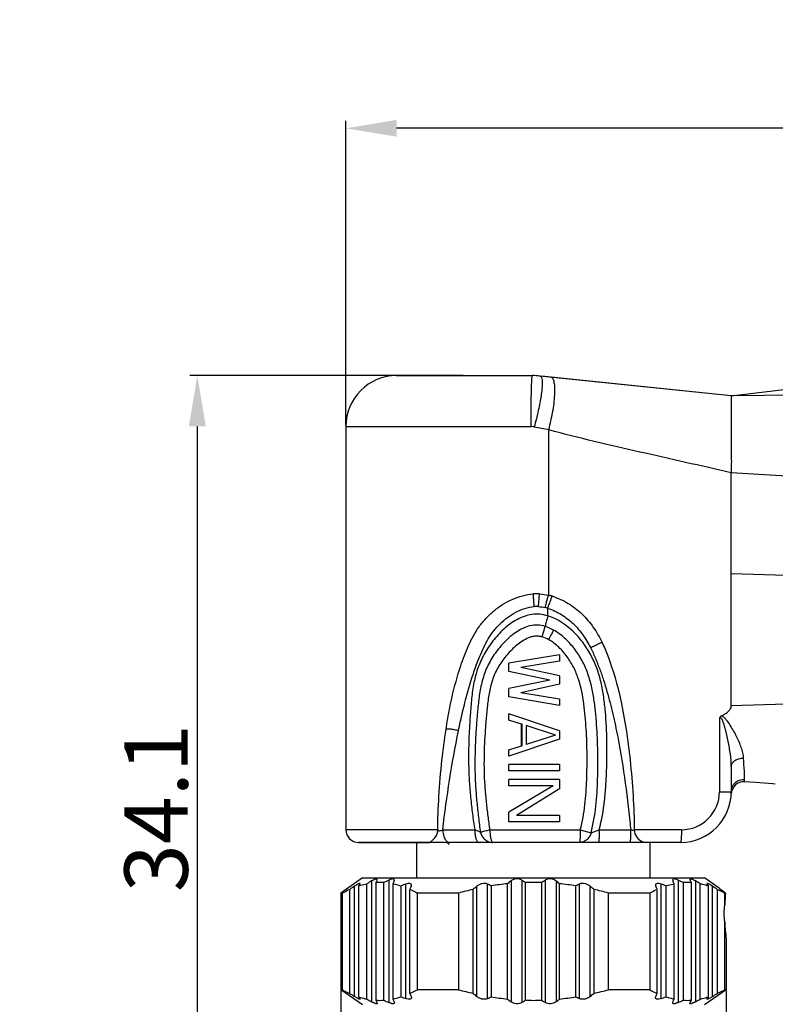
# Model space of a CAD drawing. Units: millimetres. Extents: x 2786 to 3083, y 634 to 844.
# Drawn here: x 2842 to 2871, y 767 to 806 of the extents above; entities that cross this region are included whole.
import ezdxf

# ---------------------------------------------------------------- set-up
doc = ezdxf.new("R2010")
doc.units = ezdxf.units.MM
doc.header["$LTSCALE"] = 65.395
doc.header["$PDMODE"] = 3
doc.header["$PDSIZE"] = 8
doc.layers.get('0').update_dxf_attribs({"linetype": 'CONTINUOUS', "lineweight": 30})
doc.layers.get('Defpoints').update_dxf_attribs({"linetype": 'CONTINUOUS'})
doc.layers.add('02___PRT_ALL_AXES', color=7, linetype='CONTINUOUS')
doc.layers.add('06___PRT_ALL_SURFS', color=7, linetype='CONTINUOUS')
doc.layers.add('Dim', color=3, linetype='CONTINUOUS', lineweight=15)
doc.layers.add('打标文字', color=3, linetype='CONTINUOUS', lineweight=20)
doc.styles.add('Romans字体', font='romans.shx', dxfattribs={"width": 0.75})
doc.dimstyles.new('01', dxfattribs={"dimscale": 0.25, "dimtxt": 5, "dimasz": 4.5, "dimexe": 1.2, "dimexo": 0.2, "dimgap": 0.5, "dimtad": 1, "dimdsep": 46, "dimtxsty": 'Romans字体', "dimcen": 0, "dimclrd": 1, "dimclre": 6, "dimclrt": 4, "dimazin": 2, "dimtfac": 1, "dimtofl": 0, "dimtmove": 0, "dimatfit": 3, "dimfxl": 1, "dimtolj": 1, "dimtzin": 0, "dimarcsym": 0})

# ---------------------------------------------------------------- blocks, each defined once
blk = doc.blocks.new('*D429')
at = {"layer": 'Defpoints', "color": 0, "lineweight": 5}
for p in [(2854.512, 801.586), (2895.012, 790.572), (2854.512, 789.836)]:
    blk.add_point(p, dxfattribs=at)
at = {"layer": 'Dim', "color": 6, "lineweight": -2}
for p, q in [((2854.512, 789.886), (2854.512, 801.886)), ((2895.012, 790.622), (2895.012, 801.886))]:
    blk.add_line(p, q, dxfattribs=at)
at = {"layer": 'Dim', "color": 1, "lineweight": -2}
blk.add_line((2893.012, 801.586), (2856.512, 801.586), dxfattribs=at)
at = {"layer": 'Dim', "color": 1, "lineweight": 5}
for points in [[(2856.512, 801.919), (2856.512, 801.253), (2854.512, 801.586)], [(2893.012, 801.253), (2893.012, 801.919), (2895.012, 801.586)]]:
    blk.add_solid(points, dxfattribs=at)
at = {"layer": 'Dim', "color": 4, "insert": (2876.672, 803.211), "char_height": 2.5, "attachment_point": 5, "style": 'Romans字体'}
blk.add_mtext('\\A1;40.5', dxfattribs=at)
blk = doc.blocks.new('*D434')
at = {"layer": 'Defpoints', "color": 0, "lineweight": 5}
for p in [(2854.312, 767.631), (2869.512, 767.631), (2869.512, 746.777)]:
    blk.add_point(p, dxfattribs=at)
at = {"layer": 'Dim', "color": 6, "lineweight": -2}
for p, q in [((2854.312, 767.581), (2854.312, 746.477)), ((2869.512, 767.581), (2869.512, 746.477))]:
    blk.add_line(p, q, dxfattribs=at)
at = {"layer": 'Dim', "color": 1, "lineweight": -2}
blk.add_line((2856.312, 746.777), (2867.512, 746.777), dxfattribs=at)
at = {"layer": 'Dim', "color": 1, "lineweight": 5}
for points in [[(2856.312, 747.111), (2856.312, 746.444), (2854.312, 746.777)], [(2867.512, 746.444), (2867.512, 747.111), (2869.512, 746.777)]]:
    blk.add_solid(points, dxfattribs=at)
at = {"layer": 'Dim', "color": 4, "insert": (2861.912, 748.402), "char_height": 2.5, "attachment_point": 5, "style": 'Romans字体'}
blk.add_mtext('\\A1;%%C15.2', dxfattribs=at)
blk = doc.blocks.new('*D440')
at = {"layer": 'Defpoints', "color": 0, "lineweight": 5}
for p in [(2859.185, 791.836), (2848.652, 757.736), (2861.912, 757.736)]:
    blk.add_point(p, dxfattribs=at)
at = {"layer": 'Dim', "color": 6, "lineweight": -2}
for p, q in [((2859.135, 791.836), (2848.352, 791.836)), ((2861.862, 757.736), (2848.352, 757.736))]:
    blk.add_line(p, q, dxfattribs=at)
at = {"layer": 'Dim', "color": 1, "lineweight": -2}
blk.add_line((2848.652, 789.836), (2848.652, 759.736), dxfattribs=at)
at = {"layer": 'Dim', "color": 1, "lineweight": 5}
for points in [[(2848.986, 789.836), (2848.319, 789.836), (2848.652, 791.836)], [(2848.319, 759.736), (2848.986, 759.736), (2848.652, 757.736)]]:
    blk.add_solid(points, dxfattribs=at)
at = {"layer": 'Dim', "color": 4, "insert": (2847.027, 774.786), "char_height": 2.5, "attachment_point": 5, "rotation": 90, "style": 'Romans字体'}
blk.add_mtext('\\A1;34.1', dxfattribs=at)

msp = doc.modelspace()

# ---------------------------------------------------------------- linework, layer by layer
at = {"color": 7, "linetype": 'Continuous'}
for p, q in [((2869.712, 791.036), (2881.012, 792.436)), ((2856.512, 791.836), (2861.857, 791.836)), ((2869.712, 791.036), (2862.167, 791.82)), ((2854.512, 789.836), (2861.801, 789.836)), ((2862.012, 789.798), (2861.944, 789.811)), ((2869.712, 778.836), (2869.712, 784.022)), ((2862.943, 780.836), (2860.943, 780.502)), ((2862.943, 780.586), (2861.412, 780.336)), ((2862.943, 780.836), (2862.943, 780.586)), ((2860.943, 780.169), (2860.943, 780.502)), ((2862.56, 779.836), (2860.943, 780.169)), ((2862.943, 780.002), (2861.412, 780.336)), ((2861.443, 780.329), (2861.443, 780.341)), ((2862.56, 779.836), (2860.943, 779.502)), ((2862.943, 780.002), (2862.943, 779.669)), ((2860.943, 779.169), (2860.943, 779.502)), ((2862.943, 779.669), (2861.412, 779.336)), ((2862.943, 778.836), (2860.943, 779.169)), ((2862.943, 779.086), (2861.412, 779.336)), ((2861.443, 779.331), (2861.443, 779.343)), ((2862.943, 779.086), (2862.943, 778.836)), ((2869.712, 778.836), (2881.012, 779.163)), ((2862.943, 777.836), (2860.943, 778.502)), ((2860.943, 778.252), (2860.943, 778.502)), ((2861.473, 778.079), (2860.943, 778.252)), ((2869.246, 778.341), (2869.246, 775.436)), ((2861.443, 777.249), (2861.443, 778.089)), ((2861.454, 778.086), (2861.454, 777.252)), ((2862.773, 777.669), (2861.624, 778.044)), ((2861.624, 778.044), (2861.624, 777.294)), ((2862.943, 777.836), (2862.943, 777.502)), ((2862.943, 777.502), (2860.943, 776.836)), ((2862.773, 777.669), (2861.624, 777.294)), ((2860.943, 777.086), (2861.473, 777.259)), ((2860.943, 776.836), (2860.943, 777.086)), ((2862.943, 776.502), (2860.943, 776.502)), ((2860.943, 776.252), (2860.943, 776.502)), ((2862.943, 776.252), (2860.943, 776.252)), ((2862.943, 776.502), (2862.943, 776.252)), ((2869.712, 776.428), (2869.712, 775.436)), ((2862.943, 775.919), (2860.943, 775.919)), ((2860.943, 775.669), (2860.943, 775.919)), ((2862.943, 775.919), (2862.943, 775.544)), ((2870.239, 775.881), (2870.24, 775.919)), ((2862.688, 775.669), (2860.943, 775.669)), ((2862.688, 775.669), (2860.943, 774.627)), ((2862.943, 775.544), (2861.241, 774.502)), ((2869.246, 775.436), (2869.712, 775.436)), ((2869.71, 775.348), (2869.71, 775.348)), ((2860.943, 774.252), (2860.943, 774.627)), ((2862.943, 774.502), (2861.241, 774.502)), ((2862.943, 774.502), (2862.943, 774.252)), ((2858.134, 773.936), (2854.512, 773.936)), ((2862.943, 774.252), (2860.943, 774.252)), ((2867.746, 773.936), (2865.888, 773.936)), ((2855.012, 773.436), (2857.828, 773.436)), ((2866.262, 773.436), (2857.762, 773.436)), ((2867.712, 773.436), (2866.262, 773.436))]:
    msp.add_line(p, q, dxfattribs=at)
at = {"linetype": 'Continuous'}
for p, q in [((2857.312, 772.036), (2857.312, 773.436)), ((2866.512, 772.036), (2866.512, 773.436)), ((2855.162, 772.036), (2854.312, 771.441)), ((2855.162, 772.036), (2868.662, 772.036)), ((2869.234, 771.636), (2868.662, 772.036)), ((2854.851, 767.363), (2854.851, 771.708)), ((2855.013, 771.722), (2855.013, 767.349)), ((2855.063, 771.792), (2855.073, 771.813)), ((2855.338, 767.263), (2855.338, 771.808)), ((2855.526, 771.917), (2855.526, 767.154)), ((2855.688, 771.855), (2855.688, 767.216)), ((2856.013, 767.216), (2856.013, 771.855)), ((2856.201, 771.946), (2856.201, 767.125)), ((2856.363, 771.808), (2856.363, 767.263)), ((2856.688, 767.349), (2856.688, 771.722)), ((2856.876, 767.279), (2856.876, 771.792)), ((2859.675, 767.363), (2859.675, 771.708)), ((2860.099, 767.279), (2860.099, 771.792)), ((2860.237, 771.722), (2860.237, 767.349)), ((2860.887, 767.263), (2860.887, 771.808)), ((2861.025, 771.917), (2861.025, 767.154)), ((2861.449, 771.946), (2861.449, 767.125)), ((2861.587, 771.855), (2861.587, 767.216)), ((2862.237, 767.216), (2862.237, 771.855)), ((2862.375, 771.946), (2862.375, 767.125)), ((2862.799, 771.917), (2862.799, 767.154)), ((2862.937, 767.263), (2862.937, 771.808)), ((2863.587, 767.349), (2863.587, 771.722)), ((2863.725, 767.279), (2863.725, 771.792)), ((2864.149, 767.363), (2864.149, 771.708)), ((2866.949, 767.279), (2866.949, 771.792)), ((2867.137, 771.722), (2867.137, 767.349)), ((2867.462, 767.263), (2867.462, 771.808)), ((2867.624, 771.946), (2867.624, 767.125)), ((2867.812, 771.855), (2867.812, 767.216)), ((2868.137, 767.216), (2868.137, 771.855)), ((2868.299, 771.917), (2868.299, 767.154)), ((2868.487, 767.263), (2868.487, 771.808)), ((2868.751, 771.813), (2868.762, 771.792)), ((2868.812, 767.349), (2868.812, 771.722)), ((2868.974, 767.363), (2868.974, 771.708)), ((2869.237, 771.633), (2869.234, 771.636)), ((2854.312, 771.441), (2854.312, 767.631)), ((2854.37, 771.441), (2854.312, 771.441)), ((2854.37, 771.441), (2854.37, 767.631)), ((2854.663, 767.485), (2854.663, 771.586)), ((2857.038, 767.485), (2857.038, 771.586)), ((2857.33, 767.631), (2857.33, 771.441)), ((2858.953, 771.441), (2857.33, 771.441)), ((2858.953, 771.441), (2858.953, 767.631)), ((2859.537, 767.485), (2859.537, 771.586)), ((2864.287, 771.586), (2864.287, 767.485)), ((2864.872, 767.631), (2864.872, 771.441)), ((2866.495, 771.441), (2864.872, 771.441)), ((2866.495, 771.441), (2866.495, 767.631)), ((2866.787, 767.485), (2866.787, 771.586)), ((2869.162, 771.586), (2869.162, 767.485)), ((2869.454, 770.986), (2869.454, 771.441)), ((2869.489, 771.441), (2869.454, 771.441)), ((2869.454, 767.631), (2869.454, 770.286)), ((2869.512, 769.636), (2869.512, 767.631)), ((2855.162, 767.036), (2854.312, 767.631)), ((2854.37, 767.631), (2854.312, 767.631)), ((2857.088, 767.363), (2857.098, 767.318)), ((2858.953, 767.631), (2857.33, 767.631)), ((2866.495, 767.631), (2864.872, 767.631)), ((2866.726, 767.318), (2866.737, 767.363)), ((2869.512, 767.631), (2868.662, 767.036)), ((2869.512, 767.631), (2869.454, 767.631)), ((2855.063, 767.279), (2855.073, 767.258)), ((2855.738, 767.125), (2855.748, 767.095)), ((2856.413, 767.154), (2856.423, 767.116)), ((2867.401, 767.116), (2867.412, 767.154)), ((2868.076, 767.095), (2868.087, 767.125)), ((2868.751, 767.258), (2868.762, 767.279))]:
    msp.add_line(p, q, dxfattribs=at)
at = {"color": 7, "linetype": 'Continuous'}
for centre, radius, start, end in [((2856.512, 789.836), 2, 90, 180), ((2861.857, 788.836), 3, 84.0685, 90), ((2870.21, 775.327), 0.5, 87.9218, 177.4281), ((2867.712, 775.436), 2, 270, 0), ((2867.746, 775.436), 1.5, 270.001, 359.9998)]:
    msp.add_arc(centre, radius, start, end, dxfattribs=at)
at = {"linetype": 'Continuous'}
for centre, radius, start, end in [((2899.442, 702.708), 82.155, 122.87245, 123.02898), ((2858.773, 769.067), 4.603, 143.6972, 144.772), ((2875.132, 737.767), 39.378, 119.8612, 120.1776), ((2864.751, 766.883), 10.337, 150.6744, 151.2507), ((2855.85, 769.351), 2.51, 86.2878, 93.7122), ((2865.994, 751.415), 22.747, 115.5009, 116.0276), ((2878.568, 761.577), 24.449, 154.9805, 155.2616), ((2862.256, 757.041), 15.702, 110.0383, 110.7715), ((2914.829, 747.768), 62.508, 157.48006, 157.60114), ((2900.699, 725.238), 61.988, 131.43778, 131.60799), ((2855.739, 763.041), 9.778, 62.6093, 63.5156), ((2861.987, 761.009), 10.855, 95.815, 99.2764), ((2878.504, 749.631), 28.323, 128.1061, 128.4614), ((2853.096, 759.127), 15.301, 56.2935, 56.9119), ((2861.912, 761.845), 10.016, 88.1405, 91.8595), ((2870.728, 759.127), 15.301, 123.0881, 123.7065), ((2845.321, 749.631), 28.323, 51.5386, 51.8939), ((2861.838, 761.009), 10.855, 80.7236, 84.185), ((2868.086, 763.041), 9.778, 116.4844, 117.3907), ((2823.125, 725.238), 61.988, 48.39201, 48.56222), ((2808.995, 747.768), 62.508, 22.39886, 22.51994), ((2861.568, 757.041), 15.702, 69.2285, 69.9617), ((2844.891, 761.407), 24.852, 24.7407, 25.0173), ((2857.83, 751.415), 22.747, 63.9724, 64.4992), ((2867.975, 769.351), 2.51, 86.2878, 93.7122), ((2858.907, 766.791), 10.529, 28.7546, 29.3204), ((2848.692, 737.767), 39.378, 59.8224, 60.1388), ((2864.977, 769.013), 4.695, 35.2386, 36.2922), ((2824.382, 702.708), 82.155, 56.97102, 57.12755), ((2884.742, 791.675), 25.339, 232.2747, 232.9908), ((2862.488, 758.498), 13.416, 102.7042, 105.2779), ((2861.337, 758.498), 13.416, 74.7221, 77.2958), ((2877.102, 770.63), 7.656, 173.925, 177.3401), ((2877.218, 770.65), 7.773, 182.6878, 187.5007), ((2899.442, 836.364), 82.155, 236.97102, 237.12755), ((2858.773, 770.004), 4.603, 215.228, 216.3028), ((2862.256, 782.031), 15.702, 249.2285, 249.9617), ((2914.829, 791.304), 62.508, 202.39886, 202.51994), ((2862.488, 780.573), 13.416, 254.7221, 257.2958), ((2900.699, 813.834), 61.988, 228.39201, 228.56222), ((2855.739, 776.031), 9.778, 296.4844, 297.3907), ((2861.987, 778.062), 10.855, 260.7236, 264.185), ((2861.838, 778.062), 10.855, 275.815, 279.2764), ((2868.086, 776.031), 9.778, 242.6093, 243.5156), ((2823.125, 813.834), 61.988, 311.43778, 311.60799), ((2861.337, 780.573), 13.416, 282.7042, 285.2779), ((2808.995, 791.304), 62.508, 337.48006, 337.60114), ((2861.568, 782.031), 15.702, 290.0383, 290.7715), ((2864.977, 770.058), 4.695, 323.7078, 324.7614), ((2824.382, 836.364), 82.155, 302.87245, 303.02898), ((2875.132, 801.304), 39.378, 239.8224, 240.1388), ((2855.85, 769.721), 2.51, 266.2878, 273.7122), ((2864.751, 772.188), 10.337, 208.7493, 209.3256), ((2865.994, 787.656), 22.747, 243.9724, 244.4991), ((2878.568, 777.494), 24.449, 204.7384, 205.0195), ((2878.504, 789.44), 28.323, 231.5386, 231.8939), ((2853.096, 779.945), 15.301, 303.0881, 303.7065), ((2861.912, 777.227), 10.016, 268.1405, 271.8595), ((2870.728, 779.945), 15.301, 236.2935, 236.9119), ((2845.321, 789.44), 28.323, 308.1061, 308.4614), ((2844.891, 777.664), 24.852, 334.9827, 335.2593), ((2857.83, 787.656), 22.747, 295.5008, 296.0276), ((2867.975, 769.721), 2.51, 266.2878, 273.7122), ((2858.907, 772.281), 10.529, 330.6796, 331.2454), ((2848.692, 801.304), 39.378, 299.8612, 300.1776)]:
    msp.add_arc(centre, radius, start, end, dxfattribs=at)
msp.add_ellipse((2869.995, 770.636), major_axis=(0, 1), ratio=0.57735, start_param=1.213366, end_param=1.928227, dxfattribs=at)
at = {"color": 7, "linetype": 'Continuous'}
for points, knots in [([(2861.857, 791.836), (2861.856, 791.836), (2861.853, 791.832), (2861.849, 791.82), (2861.845, 791.791), (2861.84, 791.744), (2861.835, 791.677), (2861.83, 791.594), (2861.825, 791.493), (2861.821, 791.377), (2861.815, 791.193), (2861.809, 790.932), (2861.804, 790.591), (2861.801, 790.221), (2861.8, 789.966), (2861.8, 789.836)], [0, 0, 0, 0, 0.001841, 0.005713, 0.020359, 0.044324, 0.07745, 0.119472, 0.169927, 0.228303, 0.294084, 0.445433, 0.618001, 0.805269, 1, 1, 1, 1]), ([(2862.167, 791.82), (2862.179, 791.818), (2862.206, 791.803), (2862.218, 791.777), (2862.224, 791.762)], [0, 0, 0, 0, 0.42884, 1, 1, 1, 1]), ([(2862.224, 791.762), (2862.238, 791.728), (2862.252, 791.639), (2862.255, 791.481), (2862.241, 791.278), (2862.21, 791.034), (2862.163, 790.757), (2862.078, 790.345), (2861.998, 790.027), (2861.938, 789.813)], [0, 0, 0, 0, 0.055104, 0.134991, 0.238465, 0.363257, 0.506009, 0.662694, 1, 1, 1, 1]), ([(2861.944, 789.811), (2861.93, 789.814), (2861.883, 789.825), (2861.835, 789.836), (2861.801, 789.836)], [0, 0, 0, 0, 0.293799, 1, 1, 1, 1]), ([(2869.321, 778.421), (2869.366, 778.443), (2869.454, 778.491), (2869.576, 778.576), (2869.663, 778.669), (2869.705, 778.761), (2869.712, 778.811), (2869.712, 778.836)], [0, 0, 0, 0, 0.249809, 0.499631, 0.749329, 0.874659, 1, 1, 1, 1]), ([(2869.321, 778.421), (2869.305, 778.413), (2869.273, 778.391), (2869.254, 778.358), (2869.246, 778.341)], [0, 0, 0, 0, 0.500031, 1, 1, 1, 1]), ([(2869.712, 776.428), (2869.712, 776.592), (2869.681, 776.926), (2869.609, 777.341), (2869.546, 777.633), (2869.505, 777.802), (2869.478, 777.907), (2869.455, 777.99), (2869.437, 778.053), (2869.418, 778.116), (2869.397, 778.178), (2869.377, 778.229), (2869.36, 778.269), (2869.345, 778.298), (2869.328, 778.326), (2869.31, 778.347), (2869.29, 778.357), (2869.268, 778.359), (2869.254, 778.348), (2869.246, 778.341)], [0, 0, 0, 0, 0.241209, 0.490504, 0.616983, 0.68055, 0.744296, 0.776227, 0.808192, 0.840186, 0.872204, 0.904235, 0.920254, 0.936267, 0.952264, 0.968191, 0.976146, 0.984092, 1, 1, 1, 1]), ([(2870.2, 776.764), (2870.197, 776.833), (2870.174, 776.974), (2870.11, 777.184), (2870.025, 777.399), (2869.922, 777.617), (2869.805, 777.836), (2869.675, 778.054), (2869.553, 778.231), (2869.438, 778.359), (2869.363, 778.41), (2869.321, 778.421)], [0, 0, 0, 0, 0.106982, 0.22174, 0.34267, 0.468388, 0.597829, 0.730149, 0.864582, 0.932369, 1, 1, 1, 1]), ([(2869.712, 776.428), (2869.712, 776.472), (2869.742, 776.567), (2869.856, 776.675), (2870.015, 776.746), (2870.137, 776.763), (2870.2, 776.764)], [0, 0, 0, 0, 0.204215, 0.43745, 0.706843, 1, 1, 1, 1]), ([(2870.24, 775.919), (2870.24, 775.963), (2870.236, 776.07), (2870.222, 776.352), (2870.209, 776.589), (2870.2, 776.764)], [0, 0, 0, 0, 0.156084, 0.378139, 1, 1, 1, 1]), ([(2869.712, 775.436), (2869.712, 775.501), (2869.741, 775.634), (2869.86, 775.798), (2870.036, 775.903), (2870.173, 775.923), (2870.24, 775.919)], [0, 0, 0, 0, 0.246223, 0.494693, 0.746305, 1, 1, 1, 1]), ([(2870.228, 775.826), (2870.23, 775.826), (2870.233, 775.832), (2870.235, 775.842), (2870.238, 775.859), (2870.239, 775.873), (2870.239, 775.881)], [0, 0, 0, 0, 0.08451, 0.270785, 0.574589, 1, 1, 1, 1]), ([(2867.746, 773.936), (2867.746, 773.872), (2867.745, 773.779), (2867.74, 773.661), (2867.736, 773.587), (2867.732, 773.525), (2867.726, 773.48), (2867.721, 773.452), (2867.717, 773.439), (2867.714, 773.436), (2867.712, 773.436)], [0, 0, 0, 0, 0.379892, 0.55156, 0.702206, 0.826046, 0.918471, 0.976305, 0.991965, 1, 1, 1, 1])]:
    msp.add_open_spline(points, degree=3, knots=knots, dxfattribs=at)
at = {"linetype": 'Continuous'}
for points, knots in [([(2855.748, 771.977), (2855.748, 771.979), (2855.748, 771.983), (2855.743, 771.991), (2855.733, 771.996), (2855.721, 771.996), (2855.705, 771.995), (2855.68, 771.989), (2855.646, 771.978), (2855.608, 771.961), (2855.568, 771.941), (2855.54, 771.925), (2855.526, 771.917)], [0, 0, 0, 0, 0.02737, 0.052462, 0.109248, 0.147224, 0.193028, 0.308525, 0.453015, 0.620564, 0.80478, 1, 1, 1, 1]), ([(2855.738, 771.946), (2855.741, 771.952), (2855.746, 771.961), (2855.748, 771.972), (2855.748, 771.977)], [0, 0, 0, 0, 0.564546, 1, 1, 1, 1]), ([(2856.423, 771.956), (2856.423, 771.962), (2856.421, 771.974), (2856.408, 771.989), (2856.386, 771.996), (2856.358, 771.997), (2856.325, 771.992), (2856.27, 771.977), (2856.229, 771.96), (2856.201, 771.946)], [0, 0, 0, 0, 0.071674, 0.141217, 0.225078, 0.333924, 0.470076, 0.630328, 1, 1, 1, 1]), ([(2861.449, 771.946), (2861.42, 771.965), (2861.349, 771.993), (2861.233, 772.001), (2861.12, 771.975), (2861.053, 771.939), (2861.025, 771.917)], [0, 0, 0, 0, 0.232023, 0.499053, 0.765444, 1, 1, 1, 1]), ([(2862.799, 771.917), (2862.772, 771.939), (2862.705, 771.975), (2862.591, 772.001), (2862.475, 771.993), (2862.404, 771.965), (2862.375, 771.946)], [0, 0, 0, 0, 0.234522, 0.500895, 0.767934, 1, 1, 1, 1]), ([(2867.624, 771.946), (2867.596, 771.96), (2867.554, 771.977), (2867.5, 771.992), (2867.466, 771.997), (2867.438, 771.996), (2867.417, 771.989), (2867.403, 771.974), (2867.401, 771.962), (2867.401, 771.956)], [0, 0, 0, 0, 0.369609, 0.529858, 0.666019, 0.774891, 0.858782, 0.928337, 1, 1, 1, 1]), ([(2868.299, 771.917), (2868.285, 771.925), (2868.257, 771.941), (2868.216, 771.961), (2868.178, 771.978), (2868.145, 771.989), (2868.12, 771.995), (2868.103, 771.996), (2868.092, 771.996), (2868.081, 771.991), (2868.077, 771.983), (2868.076, 771.979), (2868.076, 771.977)], [0, 0, 0, 0, 0.195235, 0.37947, 0.547032, 0.691521, 0.806991, 0.852786, 0.89073, 0.947487, 0.972593, 1, 1, 1, 1]), ([(2868.076, 771.977), (2868.076, 771.972), (2868.079, 771.961), (2868.084, 771.952), (2868.087, 771.946)], [0, 0, 0, 0, 0.435726, 1, 1, 1, 1]), ([(2854.98, 771.786), (2854.959, 771.774), (2854.916, 771.749), (2854.873, 771.723), (2854.851, 771.708)], [0, 0, 0, 0, 0.471466, 1, 1, 1, 1]), ([(2855.026, 771.808), (2855.022, 771.807), (2855.007, 771.8), (2854.991, 771.792), (2854.98, 771.786)], [0, 0, 0, 0, 0.22207, 1, 1, 1, 1]), ([(2855.013, 771.722), (2855.04, 771.731), (2855.147, 771.764), (2855.255, 771.792), (2855.338, 771.808)], [0, 0, 0, 0, 0.252214, 1, 1, 1, 1]), ([(2855.073, 771.813), (2855.073, 771.814), (2855.073, 771.817), (2855.07, 771.819), (2855.066, 771.82), (2855.058, 771.82), (2855.044, 771.816), (2855.033, 771.811), (2855.026, 771.808)], [0, 0, 0, 0, 0.062583, 0.12202, 0.196969, 0.298013, 0.589593, 1, 1, 1, 1]), ([(2856.363, 771.808), (2856.39, 771.803), (2856.499, 771.779), (2856.607, 771.748), (2856.688, 771.722)], [0, 0, 0, 0, 0.248011, 1, 1, 1, 1]), ([(2856.413, 771.917), (2856.415, 771.921), (2856.42, 771.933), (2856.423, 771.946), (2856.423, 771.956)], [0, 0, 0, 0, 0.281832, 1, 1, 1, 1]), ([(2857.098, 771.753), (2857.098, 771.761), (2857.096, 771.776), (2857.08, 771.804), (2857.044, 771.818), (2857.003, 771.821), (2856.948, 771.815), (2856.905, 771.803), (2856.876, 771.792)], [0, 0, 0, 0, 0.085322, 0.167717, 0.361961, 0.491588, 0.643977, 1, 1, 1, 1]), ([(2857.088, 771.708), (2857.09, 771.712), (2857.095, 771.727), (2857.098, 771.742), (2857.098, 771.753)], [0, 0, 0, 0, 0.272002, 1, 1, 1, 1]), ([(2860.099, 771.792), (2860.068, 771.808), (2859.993, 771.825), (2859.877, 771.814), (2859.766, 771.774), (2859.702, 771.732), (2859.675, 771.708)], [0, 0, 0, 0, 0.229581, 0.497148, 0.763154, 1, 1, 1, 1]), ([(2864.149, 771.708), (2864.123, 771.732), (2864.058, 771.774), (2863.948, 771.814), (2863.832, 771.825), (2863.756, 771.808), (2863.725, 771.792)], [0, 0, 0, 0, 0.236852, 0.502863, 0.770429, 1, 1, 1, 1]), ([(2866.949, 771.792), (2866.92, 771.803), (2866.877, 771.815), (2866.821, 771.821), (2866.78, 771.818), (2866.745, 771.804), (2866.728, 771.776), (2866.726, 771.761), (2866.726, 771.753)], [0, 0, 0, 0, 0.356032, 0.508425, 0.63805, 0.832289, 0.914682, 1, 1, 1, 1]), ([(2866.726, 771.753), (2866.726, 771.75), (2866.727, 771.734), (2866.732, 771.719), (2866.737, 771.708)], [0, 0, 0, 0, 0.230046, 1, 1, 1, 1]), ([(2867.137, 771.722), (2867.164, 771.731), (2867.271, 771.764), (2867.38, 771.792), (2867.462, 771.808)], [0, 0, 0, 0, 0.252214, 1, 1, 1, 1]), ([(2867.401, 771.956), (2867.401, 771.953), (2867.402, 771.939), (2867.407, 771.927), (2867.412, 771.917)], [0, 0, 0, 0, 0.220427, 1, 1, 1, 1]), ([(2868.487, 771.808), (2868.514, 771.803), (2868.624, 771.779), (2868.732, 771.748), (2868.812, 771.722)], [0, 0, 0, 0, 0.248011, 1, 1, 1, 1]), ([(2868.798, 771.809), (2868.792, 771.811), (2868.78, 771.816), (2868.767, 771.82), (2868.759, 771.82), (2868.754, 771.819), (2868.752, 771.817), (2868.751, 771.814), (2868.751, 771.813)], [0, 0, 0, 0, 0.410098, 0.701322, 0.802293, 0.87732, 0.937033, 1, 1, 1, 1]), ([(2868.845, 771.786), (2868.841, 771.788), (2868.825, 771.796), (2868.81, 771.804), (2868.798, 771.809)], [0, 0, 0, 0, 0.276823, 1, 1, 1, 1]), ([(2868.974, 771.708), (2868.951, 771.723), (2868.909, 771.749), (2868.866, 771.774), (2868.845, 771.786)], [0, 0, 0, 0, 0.528555, 1, 1, 1, 1]), ([(2854.37, 771.441), (2854.394, 771.454), (2854.49, 771.505), (2854.588, 771.553), (2854.663, 771.586)], [0, 0, 0, 0, 0.252548, 1, 1, 1, 1]), ([(2857.038, 771.586), (2857.062, 771.575), (2857.161, 771.529), (2857.258, 771.48), (2857.33, 771.441)], [0, 0, 0, 0, 0.247508, 1, 1, 1, 1]), ([(2866.495, 771.441), (2866.519, 771.454), (2866.615, 771.505), (2866.713, 771.553), (2866.787, 771.586)], [0, 0, 0, 0, 0.252548, 1, 1, 1, 1]), ([(2869.162, 771.586), (2869.187, 771.575), (2869.285, 771.529), (2869.382, 771.48), (2869.454, 771.441)], [0, 0, 0, 0, 0.247508, 1, 1, 1, 1]), ([(2854.37, 767.631), (2854.394, 767.618), (2854.49, 767.566), (2854.588, 767.519), (2854.663, 767.485)], [0, 0, 0, 0, 0.252548, 1, 1, 1, 1]), ([(2854.979, 767.286), (2854.969, 767.292), (2854.926, 767.316), (2854.883, 767.342), (2854.851, 767.363)], [0, 0, 0, 0, 0.226442, 1, 1, 1, 1]), ([(2855.013, 767.349), (2855.04, 767.34), (2855.147, 767.307), (2855.255, 767.28), (2855.338, 767.263)], [0, 0, 0, 0, 0.252211, 1, 1, 1, 1]), ([(2856.363, 767.263), (2856.39, 767.269), (2856.499, 767.293), (2856.607, 767.323), (2856.688, 767.349)], [0, 0, 0, 0, 0.248008, 1, 1, 1, 1]), ([(2857.098, 767.318), (2857.098, 767.311), (2857.096, 767.296), (2857.08, 767.268), (2857.044, 767.253), (2857.003, 767.251), (2856.948, 767.256), (2856.905, 767.269), (2856.876, 767.279)], [0, 0, 0, 0, 0.085389, 0.167818, 0.362384, 0.492087, 0.644466, 1, 1, 1, 1]), ([(2857.038, 767.485), (2857.062, 767.496), (2857.161, 767.542), (2857.258, 767.592), (2857.33, 767.631)], [0, 0, 0, 0, 0.247508, 1, 1, 1, 1]), ([(2860.099, 767.279), (2860.068, 767.264), (2859.993, 767.246), (2859.877, 767.257), (2859.766, 767.297), (2859.702, 767.339), (2859.675, 767.363)], [0, 0, 0, 0, 0.22931, 0.49684, 0.76298, 1, 1, 1, 1]), ([(2864.149, 767.363), (2864.123, 767.339), (2864.058, 767.297), (2863.948, 767.257), (2863.831, 767.246), (2863.756, 767.264), (2863.725, 767.279)], [0, 0, 0, 0, 0.237042, 0.503252, 0.770761, 1, 1, 1, 1]), ([(2866.495, 767.631), (2866.519, 767.618), (2866.615, 767.566), (2866.713, 767.519), (2866.787, 767.485)], [0, 0, 0, 0, 0.252548, 1, 1, 1, 1]), ([(2866.949, 767.279), (2866.92, 767.269), (2866.877, 767.256), (2866.822, 767.251), (2866.78, 767.253), (2866.745, 767.268), (2866.728, 767.296), (2866.726, 767.31), (2866.726, 767.318)], [0, 0, 0, 0, 0.355601, 0.508017, 0.637701, 0.832238, 0.914647, 1, 1, 1, 1]), ([(2867.137, 767.349), (2867.164, 767.34), (2867.271, 767.307), (2867.38, 767.28), (2867.462, 767.263)], [0, 0, 0, 0, 0.252211, 1, 1, 1, 1]), ([(2868.487, 767.263), (2868.514, 767.269), (2868.624, 767.293), (2868.732, 767.323), (2868.812, 767.349)], [0, 0, 0, 0, 0.248008, 1, 1, 1, 1]), ([(2868.974, 767.363), (2868.952, 767.349), (2868.909, 767.322), (2868.866, 767.297), (2868.845, 767.286)], [0, 0, 0, 0, 0.528238, 1, 1, 1, 1]), ([(2869.162, 767.485), (2869.187, 767.496), (2869.285, 767.542), (2869.382, 767.592), (2869.454, 767.631)], [0, 0, 0, 0, 0.247508, 1, 1, 1, 1]), ([(2855.037, 767.259), (2855.033, 767.26), (2855.013, 767.269), (2854.994, 767.278), (2854.979, 767.286)], [0, 0, 0, 0, 0.21016, 1, 1, 1, 1]), ([(2855.073, 767.258), (2855.073, 767.257), (2855.073, 767.255), (2855.071, 767.253), (2855.068, 767.252), (2855.061, 767.251), (2855.051, 767.254), (2855.042, 767.257), (2855.037, 767.259)], [0, 0, 0, 0, 0.071239, 0.136796, 0.213423, 0.312695, 0.596954, 1, 1, 1, 1]), ([(2855.748, 767.095), (2855.748, 767.093), (2855.748, 767.088), (2855.743, 767.08), (2855.733, 767.076), (2855.722, 767.075), (2855.705, 767.076), (2855.68, 767.082), (2855.646, 767.094), (2855.609, 767.11), (2855.568, 767.131), (2855.54, 767.146), (2855.526, 767.154)], [0, 0, 0, 0, 0.027451, 0.05257, 0.109202, 0.147098, 0.192787, 0.308208, 0.452637, 0.620275, 0.804758, 1, 1, 1, 1]), ([(2856.423, 767.116), (2856.423, 767.11), (2856.421, 767.097), (2856.408, 767.083), (2856.386, 767.075), (2856.358, 767.075), (2856.324, 767.08), (2856.27, 767.094), (2856.229, 767.112), (2856.201, 767.125)], [0, 0, 0, 0, 0.071706, 0.141296, 0.225326, 0.334338, 0.470517, 0.630754, 1, 1, 1, 1]), ([(2861.449, 767.125), (2861.42, 767.106), (2861.349, 767.078), (2861.233, 767.071), (2861.12, 767.096), (2861.053, 767.133), (2861.025, 767.154)], [0, 0, 0, 0, 0.231875, 0.498877, 0.765334, 1, 1, 1, 1]), ([(2862.799, 767.154), (2862.772, 767.133), (2862.705, 767.096), (2862.591, 767.071), (2862.475, 767.078), (2862.404, 767.106), (2862.375, 767.125)], [0, 0, 0, 0, 0.234716, 0.501248, 0.768195, 1, 1, 1, 1]), ([(2867.624, 767.125), (2867.596, 767.112), (2867.554, 767.094), (2867.5, 767.08), (2867.466, 767.075), (2867.438, 767.075), (2867.417, 767.083), (2867.403, 767.097), (2867.401, 767.11), (2867.401, 767.116)], [0, 0, 0, 0, 0.369313, 0.5296, 0.665763, 0.774775, 0.858749, 0.928321, 1, 1, 1, 1]), ([(2868.299, 767.154), (2868.285, 767.146), (2868.257, 767.131), (2868.216, 767.11), (2868.178, 767.094), (2868.144, 767.082), (2868.12, 767.076), (2868.103, 767.075), (2868.091, 767.076), (2868.079, 767.081), (2868.076, 767.091), (2868.076, 767.095)], [0, 0, 0, 0, 0.195426, 0.380109, 0.547952, 0.692503, 0.808017, 0.853724, 0.891609, 0.948267, 1, 1, 1, 1]), ([(2868.785, 767.258), (2868.781, 767.256), (2868.772, 767.253), (2868.762, 767.251), (2868.754, 767.252), (2868.752, 767.255), (2868.751, 767.257), (2868.751, 767.258)], [0, 0, 0, 0, 0.401124, 0.683754, 0.858431, 0.926079, 1, 1, 1, 1]), ([(2868.845, 767.286), (2868.835, 767.28), (2868.815, 767.27), (2868.795, 767.261), (2868.785, 767.258)], [0, 0, 0, 0, 0.555376, 1, 1, 1, 1])]:
    msp.add_open_spline(points, degree=3, knots=knots, dxfattribs=at)
at = {"layer": '02___PRT_ALL_AXES', "color": 7, "linetype": 'Continuous'}
msp.add_line((2854.512, 789.836), (2854.512, 773.936), dxfattribs=at)
at = {"layer": '06___PRT_ALL_SURFS', "color": 7, "linetype": 'Continuous'}
for p, q in [((2869.712, 791.036), (2862.222, 791.814)), ((2881.012, 791.182), (2869.712, 791.036)), ((2869.712, 791.036), (2869.712, 788.643)), ((2862.512, 789.694), (2862.012, 789.798)), ((2862.512, 783.179), (2862.512, 789.694)), ((2881.012, 787.325), (2869.712, 788)), ((2869.712, 784.022), (2869.712, 788)), ((2881.012, 783.708), (2869.712, 784.022)), ((2862.109, 782.734), (2862.144, 783.233)), ((2862.479, 782.364), (2862.479, 782.661)), ((2862.249, 781.536), (2862.373, 781.95)), ((2858.337, 773.936), (2859.593, 773.936)), ((2860.191, 773.936), (2863.757, 773.936)), ((2863.757, 773.936), (2864.181, 773.816)), ((2864.181, 773.816), (2864.504, 773.936)), ((2864.504, 773.936), (2865.743, 773.936)), ((2865.743, 773.936), (2865.776, 773.926)), ((2865.888, 773.927), (2865.888, 773.936)), ((2857.942, 773.542), (2857.828, 773.436)), ((2867.712, 773.436), (2855.012, 773.436))]:
    msp.add_line(p, q, dxfattribs=at)
msp.add_lwpolyline([(2871.449, 775.734), (2871.356, 775.744), (2870.665, 775.804), (2870.228, 775.826)], dxfattribs=at)
for centre, radius, start, end in [((2870.94, 788.631), 1.228, 179.4695, 181.4998), ((2862.031, 781.247), 1.989, 86.7528, 93.792), ((2861.975, 780.898), 2.343, 73.0712, 76.7391), ((2862.026, 781.426), 1.311, 86.3749, 93.8197), ((2861.967, 781.085), 1.657, 72.0068, 75.84), ((2855.012, 773.936), 0.5, 180, 270), ((2857.634, 773.936), 0.5, 308.02, 359.242), ((2866.388, 773.936), 0.5, 180.9478, 250.5731)]:
    msp.add_arc(centre, radius, start, end, dxfattribs=at)
for points, knots in [([(2862.512, 789.694), (2862.547, 789.826), (2862.609, 790.084), (2862.682, 790.463), (2862.733, 790.815), (2862.758, 791.126), (2862.758, 791.355), (2862.743, 791.507), (2862.726, 791.598), (2862.702, 791.67), (2862.672, 791.726), (2862.635, 791.763), (2862.604, 791.774), (2862.589, 791.776)], [0, 0, 0, 0, 0.188067, 0.368487, 0.534585, 0.680364, 0.800889, 0.850593, 0.892952, 0.92804, 0.956418, 0.979479, 1, 1, 1, 1]), ([(2869.712, 788), (2869.112, 788.141), (2867.911, 788.419), (2865.505, 788.957), (2863.704, 789.38), (2862.512, 789.694)], [0, 0, 0, 0, 0.250004, 0.500008, 1, 1, 1, 1]), ([(2869.712, 788.599), (2869.716, 788.5), (2869.715, 788.35), (2869.706, 788.151), (2869.709, 788.05), (2869.712, 788)], [0, 0, 0, 0, 0.497726, 0.74858, 1, 1, 1, 1]), ([(2858.461, 777.89), (2858.505, 778.174), (2858.603, 778.739), (2858.76, 779.438), (2858.912, 779.99), (2859.041, 780.399), (2859.185, 780.802), (2859.399, 781.329), (2859.671, 781.833), (2860.03, 782.274), (2860.341, 782.567), (2860.687, 782.819), (2861.19, 783.093), (2861.614, 783.213), (2861.9, 783.231)], [0, 0, 0, 0, 0.125659, 0.251109, 0.313725, 0.376261, 0.438748, 0.501185, 0.625511, 0.687576, 0.74971, 0.81203, 0.874594, 1, 1, 1, 1]), ([(2861.938, 782.733), (2861.936, 782.766), (2861.932, 782.829), (2861.926, 782.922), (2861.92, 783.007), (2861.915, 783.081), (2861.91, 783.135), (2861.907, 783.171), (2861.905, 783.192), (2861.903, 783.208), (2861.902, 783.221), (2861.901, 783.226), (2861.901, 783.232), (2861.9, 783.231)], [0, 0, 0, 0, 0.194817, 0.382535, 0.555328, 0.706779, 0.831153, 0.881588, 0.923561, 0.956646, 0.9805, 0.994965, 1, 1, 1, 1]), ([(2862.372, 782.692), (2862.38, 782.723), (2862.395, 782.786), (2862.417, 782.876), (2862.439, 782.959), (2862.459, 783.031), (2862.477, 783.091), (2862.49, 783.132), (2862.499, 783.156), (2862.504, 783.168), (2862.508, 783.175), (2862.511, 783.179), (2862.512, 783.179)], [0, 0, 0, 0, 0.191915, 0.377293, 0.548453, 0.699081, 0.823526, 0.916981, 0.950999, 0.976108, 0.992269, 1, 1, 1, 1]), ([(2862.479, 782.661), (2862.498, 782.722), (2862.526, 782.811), (2862.564, 782.924), (2862.589, 782.995), (2862.612, 783.054), (2862.631, 783.098), (2862.644, 783.125), (2862.652, 783.136), (2862.656, 783.139), (2862.657, 783.139)], [0, 0, 0, 0, 0.374736, 0.545155, 0.695439, 0.819959, 0.913935, 0.974085, 0.991063, 1, 1, 1, 1]), ([(2862.657, 783.139), (2862.876, 783.073), (2863.296, 782.877), (2863.841, 782.453), (2864.29, 781.927), (2864.515, 781.525), (2864.615, 781.319)], [0, 0, 0, 0, 0.249667, 0.49962, 0.749716, 1, 1, 1, 1]), ([(2858.953, 777.837), (2859.005, 778.087), (2859.113, 778.586), (2859.298, 779.329), (2859.482, 779.939), (2859.652, 780.42), (2859.836, 780.894), (2860.052, 781.356), (2860.338, 781.777), (2860.593, 782.061), (2860.883, 782.31), (2861.311, 782.585), (2861.685, 782.716), (2861.938, 782.733)], [0, 0, 0, 0, 0.125389, 0.250696, 0.375869, 0.43841, 0.500927, 0.625702, 0.688, 0.750269, 0.812631, 0.875163, 1, 1, 1, 1]), ([(2862.479, 782.661), (2862.665, 782.605), (2863.023, 782.436), (2863.41, 782.134), (2863.68, 781.851), (2863.921, 781.543), (2864.07, 781.288), (2864.158, 781.114)], [0, 0, 0, 0, 0.249517, 0.499387, 0.624534, 0.749711, 1, 1, 1, 1]), ([(2862.479, 782.364), (2862.378, 782.396), (2862.168, 782.441), (2861.741, 782.433), (2861.233, 782.242), (2860.726, 781.856), (2860.3, 781.386), (2859.948, 780.859), (2859.69, 780.277), (2859.536, 779.659), (2859.457, 779.026), (2859.408, 778.39), (2859.358, 777.54), (2859.341, 776.688), (2859.374, 775.837), (2859.419, 775.307), (2859.465, 774.884), (2859.504, 774.567), (2859.546, 774.251), (2859.575, 774.04), (2859.593, 773.936)], [0, 0, 0, 0, 0.031292, 0.062601, 0.12487, 0.187049, 0.249071, 0.31104, 0.373175, 0.435617, 0.498266, 0.560983, 0.623716, 0.749194, 0.811933, 0.874647, 0.905995, 0.937336, 0.968673, 1, 1, 1, 1]), ([(2862.479, 782.364), (2862.456, 782.285), (2862.417, 782.147), (2862.383, 782.009), (2862.373, 781.95)], [0, 0, 0, 0, 0.579455, 1, 1, 1, 1]), ([(2864.504, 773.936), (2864.604, 774.312), (2864.704, 774.89), (2864.768, 775.667), (2864.806, 776.445), (2864.819, 777.419), (2864.771, 778.393), (2864.689, 779.168), (2864.586, 779.744), (2864.422, 780.306), (2864.183, 780.841), (2863.865, 781.334), (2863.353, 781.914), (2862.848, 782.254), (2862.479, 782.364)], [0, 0, 0, 0, 0.125115, 0.187726, 0.25034, 0.375555, 0.500761, 0.563369, 0.625963, 0.688535, 0.751079, 0.813598, 0.876091, 1, 1, 1, 1]), ([(2862.373, 781.95), (2862.277, 781.979), (2862.078, 782.017), (2861.776, 781.985), (2861.492, 781.881), (2861.146, 781.682), (2860.767, 781.354), (2860.383, 780.896), (2860.076, 780.381), (2859.876, 779.814), (2859.767, 779.224), (2859.706, 778.626), (2859.656, 778.027), (2859.62, 777.427), (2859.6, 776.826), (2859.599, 776.225), (2859.625, 775.624), (2859.666, 775.125), (2859.707, 774.726), (2859.741, 774.427), (2859.776, 774.129), (2859.805, 773.93), (2859.826, 773.833)], [0, 0, 0, 0, 0.03125, 0.062501, 0.093747, 0.124954, 0.187139, 0.249211, 0.311276, 0.373553, 0.436067, 0.498689, 0.561337, 0.623996, 0.686667, 0.749345, 0.812024, 0.874696, 0.906029, 0.937361, 0.968692, 1, 1, 1, 1]), ([(2862.512, 781.427), (2862.552, 781.499), (2862.619, 781.624), (2862.683, 781.751), (2862.706, 781.806)], [0, 0, 0, 0, 0.582872, 1, 1, 1, 1]), ([(2864.181, 773.816), (2864.272, 774.16), (2864.395, 774.866), (2864.448, 775.935), (2864.455, 776.827), (2864.434, 777.54), (2864.404, 778.074), (2864.358, 778.607), (2864.271, 779.314), (2864.109, 780.014), (2863.81, 780.663), (2863.512, 781.109), (2863.149, 781.503), (2862.861, 781.719), (2862.706, 781.806)], [0, 0, 0, 0, 0.125008, 0.250085, 0.375186, 0.43774, 0.500292, 0.562844, 0.62539, 0.750262, 0.812745, 0.875203, 0.937638, 1, 1, 1, 1]), ([(2862.249, 781.536), (2862.205, 781.549), (2862.116, 781.569), (2861.978, 781.572), (2861.844, 781.546), (2861.672, 781.486), (2861.471, 781.377), (2861.251, 781.215), (2861.049, 781.031), (2860.864, 780.832), (2860.694, 780.62), (2860.542, 780.394), (2860.413, 780.155), (2860.274, 779.819), (2860.162, 779.376), (2860.092, 778.834), (2860.04, 778.291), (2859.998, 777.746), (2859.97, 777.2), (2859.956, 776.654), (2859.962, 776.107), (2859.993, 775.562), (2860.035, 775.108), (2860.076, 774.746), (2860.109, 774.475), (2860.143, 774.205), (2860.171, 774.024), (2860.191, 773.936)], [0, 0, 0, 0, 0.015631, 0.031256, 0.046888, 0.062524, 0.093749, 0.124956, 0.156132, 0.18728, 0.218407, 0.249531, 0.280676, 0.311856, 0.374277, 0.436816, 0.499389, 0.561969, 0.624556, 0.687148, 0.749739, 0.812323, 0.874897, 0.90618, 0.937462, 0.968742, 1, 1, 1, 1]), ([(2863.757, 773.936), (2863.844, 774.256), (2863.962, 774.913), (2864.018, 775.909), (2864.031, 776.907), (2864.005, 777.737), (2863.955, 778.401), (2863.885, 779.061), (2863.76, 779.718), (2863.509, 780.336), (2863.248, 780.762), (2862.921, 781.139), (2862.657, 781.347), (2862.512, 781.427)], [0, 0, 0, 0, 0.124994, 0.250069, 0.37517, 0.500267, 0.56282, 0.62537, 0.750291, 0.812779, 0.875235, 0.937667, 1, 1, 1, 1]), ([(2864.158, 781.114), (2864.187, 781.129), (2864.243, 781.157), (2864.325, 781.198), (2864.402, 781.234), (2864.471, 781.266), (2864.527, 781.291), (2864.567, 781.307), (2864.59, 781.315), (2864.603, 781.318), (2864.61, 781.32), (2864.614, 781.32), (2864.615, 781.319)], [0, 0, 0, 0, 0.190942, 0.376684, 0.54892, 0.700778, 0.826099, 0.919654, 0.95334, 0.977835, 0.993127, 1, 1, 1, 1]), ([(2864.615, 781.319), (2864.699, 781.144), (2865.007, 780.406), (2865.414, 778.951), (2865.774, 776.573), (2865.873, 774.814), (2865.888, 773.936)], [0, 0, 0, 0, 0.081477, 0.336567, 0.646729, 1, 1, 1, 1]), ([(2864.158, 781.114), (2864.228, 780.977), (2864.356, 780.697), (2864.525, 780.267), (2864.677, 779.831), (2864.856, 779.242), (2865.047, 778.497), (2865.302, 777.292), (2865.547, 775.772), (2865.687, 774.549), (2865.743, 773.936)], [0, 0, 0, 0, 0.062478, 0.124968, 0.187463, 0.249962, 0.374959, 0.499967, 0.749976, 1, 1, 1, 1]), ([(2858.134, 773.936), (2858.145, 774.772), (2858.223, 776.134), (2858.399, 777.492), (2858.461, 777.89)], [0, 0, 0, 0, 0.699527, 1, 1, 1, 1]), ([(2858.337, 773.936), (2858.409, 774.591), (2858.588, 775.896), (2858.818, 777.193), (2858.953, 777.837)], [0, 0, 0, 0, 0.500308, 1, 1, 1, 1]), ([(2858.953, 777.837), (2858.898, 777.852), (2858.79, 777.876), (2858.658, 777.897), (2858.564, 777.906), (2858.512, 777.906), (2858.481, 777.904), (2858.462, 777.896), (2858.461, 777.89)], [0, 0, 0, 0, 0.337161, 0.663894, 0.797892, 0.901056, 0.968061, 1, 1, 1, 1]), ([(2858.134, 773.929), (2858.134, 773.923), (2858.14, 773.908), (2858.166, 773.897), (2858.202, 773.894), (2858.23, 773.898), (2858.245, 773.902)], [0, 0, 0, 0, 0.147969, 0.346135, 0.636981, 1, 1, 1, 1]), ([(2858.245, 773.902), (2858.253, 773.903), (2858.285, 773.912), (2858.315, 773.924), (2858.337, 773.936)], [0, 0, 0, 0, 0.259521, 1, 1, 1, 1]), ([(2858.337, 773.936), (2858.337, 773.872), (2858.349, 773.75), (2858.394, 773.609), (2858.449, 773.521), (2858.495, 773.473), (2858.545, 773.443), (2858.582, 773.436), (2858.599, 773.436)], [0, 0, 0, 0, 0.314455, 0.595353, 0.716012, 0.821856, 0.914892, 1, 1, 1, 1]), ([(2859.593, 773.936), (2859.593, 773.872), (2859.599, 773.778), (2859.62, 773.661), (2859.641, 773.585), (2859.666, 773.523), (2859.695, 773.476), (2859.728, 773.444), (2859.754, 773.436), (2859.766, 773.436)], [0, 0, 0, 0, 0.343057, 0.500247, 0.641067, 0.761757, 0.860155, 0.937342, 1, 1, 1, 1]), ([(2859.593, 773.936), (2859.621, 773.928), (2859.673, 773.911), (2859.742, 773.884), (2859.792, 773.859), (2859.819, 773.842), (2859.826, 773.833)], [0, 0, 0, 0, 0.341548, 0.634376, 0.861132, 1, 1, 1, 1]), ([(2859.826, 773.833), (2859.83, 773.836), (2859.843, 773.841), (2859.866, 773.85), (2859.9, 773.861), (2859.964, 773.88), (2860.062, 773.905), (2860.145, 773.925), (2860.191, 773.936)], [0, 0, 0, 0, 0.038291, 0.105583, 0.200782, 0.321657, 0.629223, 1, 1, 1, 1]), ([(2860.191, 773.936), (2860.191, 773.872), (2860.195, 773.779), (2860.21, 773.661), (2860.225, 773.586), (2860.243, 773.523), (2860.264, 773.472), (2860.293, 773.436), (2860.313, 773.436)], [0, 0, 0, 0, 0.360355, 0.524286, 0.669567, 0.791564, 0.887012, 1, 1, 1, 1]), ([(2863.757, 773.936), (2863.757, 773.872), (2863.756, 773.779), (2863.752, 773.661), (2863.748, 773.587), (2863.743, 773.525), (2863.738, 773.48), (2863.733, 773.452), (2863.728, 773.439), (2863.725, 773.436), (2863.724, 773.436)], [0, 0, 0, 0, 0.379894, 0.551568, 0.702155, 0.826026, 0.91845, 0.976269, 0.991944, 1, 1, 1, 1]), ([(2864.504, 773.936), (2864.504, 773.872), (2864.503, 773.779), (2864.499, 773.661), (2864.495, 773.587), (2864.49, 773.525), (2864.485, 773.48), (2864.48, 773.452), (2864.476, 773.439), (2864.472, 773.436), (2864.471, 773.436)], [0, 0, 0, 0, 0.379902, 0.551574, 0.702159, 0.826028, 0.918451, 0.976269, 0.991944, 1, 1, 1, 1]), ([(2865.743, 773.936), (2865.743, 773.872), (2865.742, 773.779), (2865.738, 773.661), (2865.734, 773.587), (2865.729, 773.525), (2865.724, 773.48), (2865.719, 773.452), (2865.714, 773.439), (2865.711, 773.436), (2865.71, 773.436)], [0, 0, 0, 0, 0.379902, 0.551574, 0.702159, 0.826028, 0.918451, 0.976269, 0.991944, 1, 1, 1, 1]), ([(2865.776, 773.926), (2865.791, 773.922), (2865.819, 773.916), (2865.852, 773.911), (2865.888, 773.916), (2865.888, 773.927)], [0, 0, 0, 0, 0.388765, 0.70571, 1, 1, 1, 1]), ([(2859.826, 773.833), (2859.838, 773.777), (2859.88, 773.67), (2859.993, 773.54), (2860.143, 773.455), (2860.256, 773.436), (2860.313, 773.436)], [0, 0, 0, 0, 0.250681, 0.500873, 0.75057, 1, 1, 1, 1]), ([(2864.181, 773.816), (2864.168, 773.763), (2864.127, 773.66), (2864.021, 773.536), (2863.881, 773.455), (2863.776, 773.436), (2863.724, 773.436)], [0, 0, 0, 0, 0.256548, 0.508637, 0.755881, 1, 1, 1, 1]), ([(2866.222, 773.464), (2866.234, 773.46), (2866.28, 773.445), (2866.328, 773.436), (2866.363, 773.436)], [0, 0, 0, 0, 0.270935, 1, 1, 1, 1])]:
    msp.add_open_spline(points, degree=3, knots=knots, dxfattribs=at)
for points in [[(2862.144, 783.233), (2862.268, 783.226), (2862.392, 783.207), (2862.512, 783.179)], [(2862.109, 782.734), (2862.197, 782.728), (2862.286, 782.714), (2862.372, 782.692)], [(2862.706, 781.806), (2862.6, 781.865), (2862.488, 781.915), (2862.373, 781.95)], [(2862.512, 781.427), (2862.428, 781.471), (2862.34, 781.509), (2862.249, 781.536)]]:
    msp.add_open_spline(points, degree=3, dxfattribs=at)
at = {"layer": 'Dim', "color": 2}
msp.add_line((2858.581, 773.355), (2858.5, 773.436), dxfattribs=at)

# ---------------------------------------------------------------- texts
at = {"layer": '打标文字', "color": 3, "insert": (2802.219, 823.957), "char_height": 2.793, "width": 71.61824, "attachment_point": 1, "style": 'Romans字体'}
msp.add_mtext('\\pxql;\\A1;\\f仿宋_GB2312|b0|i0|c134|p49;\\H0.89509x;技术参数：\\P\\Fromans.shx|c134;- \\f仿宋_GB2312|b0|i0|c134|p49;产品系列：\\Fromans.shx|c134;M12\\P- \\f仿宋_GB2312|b0|i0|c134|p49;插针数：\\Fromans.shx|c134;4(M12Y-M04A)\\f仿宋_GB2312|b0|i0|c134|p49;、\\Fromans.shx|c134;3(M12-F03A)                           \\P- \\f仿宋_GB2312|b0|i0|c134|p49;额定电流\\Fromans.shx|c134;(40\\f仿宋_GB2312|b0|i0|c134|p49;℃\\Fromans.shx|c134;)\\f仿宋_GB2312|b0|i0|c134|p49;：\\Fromans.shx|c134;4A              \\P- \\f仿宋_GB2312|b0|i0|c134|p49;额定电压：\\Fromans.shx|c134;250V                  \\P- \\f仿宋_GB2312|b0|i0|c134|p49;额定脉冲电压：\\Fromans.shx|c134;2500V      \\P- \\f仿宋_GB2312|b0|i0|c134|p49;污染等级：\\Fromans.shx|c134;3                   \\P- \\f仿宋_GB2312|b0|i0|c134|p49;接触电阻：≤\\Fromans.shx|c134;10m\\f仿宋_GB2312|b0|i0|c134|p49;Ω             \\P\\Fromans.shx|c134;- \\f仿宋_GB2312|b0|i0|c134|p49;绝缘电阻：≥\\Fromans.shx|c134;100M\\f仿宋_GB2312|b0|i0|c134|p49;Ω            \\P\\Fromans.shx|c134;- \\f仿宋_GB2312|b0|i0|c134|p49;锁紧方式：螺纹式\\P\\Fromans.shx|c134;- \\A0;\\f仿宋_GB2312|b0|i0|c134|p49;\\C256;线规\\A1;\\Fromans.shx|c134;\\C3;: \\A0;\\C256;0.34mm\\f宋体|b0|i0|c134|p2;²\\A1;\\Fromans.shx|c134;\\C3;           \\P- \\f仿宋_GB2312|b0|i0|c134|p49;电缆类型：\\Fromans.shx|c134; PUR              \\P- \\f仿宋_GB2312|b0|i0|c134|p49;防护等级：\\Fromans.shx|c134;IP67               \\P- \\f仿宋_GB2312|b0|i0|c134|p49;插拔次数：\\Fromans.shx|c134;>100            \\P- \\f仿宋_GB2312|b0|i0|c134|p49;温度范围：\\Fromans.shx|c134;-25\\f仿宋_GB2312|b0|i0|c134|p49;℃\\Fromans.shx|c134; ... +85\\f仿宋_GB2312|b0|i0|c134|p49;℃\\Fromans.shx|c134; \\P- \\f仿宋_GB2312|b0|i0|c134|p49;锁紧螺帽：金属\\Fromans.shx|c134;       \\P- \\f仿宋_GB2312|b0|i0|c134|p49;外壳材料：\\Fromans.shx|c134;TPU                        \\P- \\f仿宋_GB2312|b0|i0|c134|p49;插体材料：\\Fromans.shx|c134;PA                         \\P- \\f仿宋_GB2312|b0|i0|c134|p49;插针材料：铜合金\\Fromans.shx|c134;                      \\P- \\f仿宋_GB2312|b0|i0|c134|p49;插针电镀材料：金\\P\\Fromans.shx|c134;\\H1.117206x;                                   \\P\\P  ', dxfattribs=at)

# ---------------------------------------------------------------- dimensions: what is measured, and where the dimension line sits
at = {"layer": 'Dim'}
dim = msp.add_linear_dim(base=(2854.512, 801.586), p1=(2895.012, 790.572), p2=(2854.512, 789.836), dimstyle='01', override={"dimtxt": 10, "dimasz": 8, "dimgap": 1.5}, dxfattribs=at)
dim.commit()
dim.dimension.update_dxf_attribs({"geometry": '*D429', "text_midpoint": (2876.672, 801.586), "dimtype": 160})
dim = msp.add_linear_dim(base=(2848.652, 757.736), p1=(2859.185, 791.836), p2=(2861.912, 757.736), angle=90, dimstyle='01', override={"dimtxt": 10, "dimasz": 8, "dimgap": 1.5}, dxfattribs=at)
dim.commit()
dim.dimension.update_dxf_attribs({"geometry": '*D440', "text_midpoint": (2847.027, 774.786)})
dim = msp.add_linear_dim(base=(2869.512, 746.777), p1=(2854.312, 767.631), p2=(2869.512, 767.631), text='%%C<>', dimstyle='01', override={"dimtxt": 10, "dimasz": 8, "dimgap": 1.5}, dxfattribs=at)
dim.commit()
dim.dimension.update_dxf_attribs({"geometry": '*D434', "text_midpoint": (2861.912, 748.402)})

doc.saveas('drawing.dxf')
